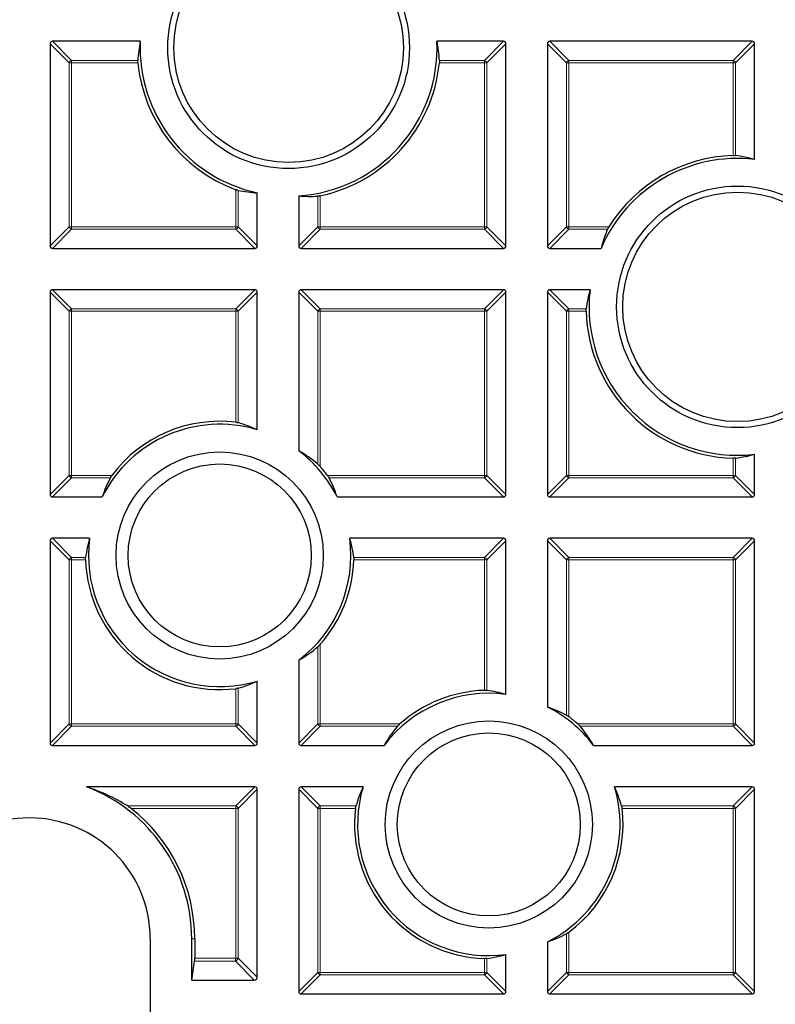
# Model space of a CAD drawing. Units: millimetres. Extents: x 0 to 420, y 0 to 297.
# Drawn here: x 125 to 138, y 196 to 214 of the extents above; entities that cross this region are included whole.
import ezdxf

# ---------------------------------------------------------------- set-up
doc = ezdxf.new("R2010")
doc.units = ezdxf.units.MM

msp = doc.modelspace()

# ---------------------------------------------------------------- linework, layer by layer
at = {"color": 7, "linetype": 'Continuous', "lineweight": 25}
for p, q in [((125.2047, 213.6227), (125.2047, 209.9593)), ((126.8359, 213.666), (125.248, 213.666)), ((133.4114, 213.666), (132.2057, 213.666)), ((133.4547, 209.9593), (133.4547, 213.6227)), ((134.2047, 213.6227), (134.2047, 209.9593)), ((137.9114, 213.666), (134.248, 213.666)), ((137.9547, 211.527), (137.9547, 213.6227)), ((128.9547, 209.9593), (128.9547, 210.9212)), ((129.7047, 210.8672), (129.7047, 209.9593)), ((125.248, 209.916), (128.9114, 209.916)), ((129.748, 209.916), (133.4114, 209.916)), ((134.248, 209.916), (135.1758, 209.916)), ((128.9114, 209.166), (125.248, 209.166)), ((133.4114, 209.166), (129.748, 209.166)), ((134.9763, 209.166), (134.248, 209.166)), ((125.2047, 209.1227), (125.2047, 205.4593)), ((128.9547, 206.6312), (128.9547, 209.1227)), ((129.7047, 209.1227), (129.7047, 206.2515)), ((133.4547, 205.4593), (133.4547, 209.1227)), ((134.2047, 209.1227), (134.2047, 205.4593)), ((137.9547, 205.4593), (137.9547, 206.1876)), ((125.248, 205.416), (126.1485, 205.416)), ((130.3991, 205.416), (133.4114, 205.416)), ((134.248, 205.416), (137.9114, 205.416)), ((125.2047, 204.6227), (125.2047, 200.9593)), ((125.9192, 204.666), (125.248, 204.666)), ((133.4114, 204.666), (130.6285, 204.666)), ((133.4547, 201.8398), (133.4547, 204.6227)), ((134.2047, 204.6227), (134.2047, 201.6104)), ((137.9114, 204.666), (134.248, 204.666)), ((137.9547, 200.9593), (137.9547, 204.6227)), ((129.7047, 202.4603), (129.7047, 200.9593)), ((128.9547, 200.9593), (128.9547, 202.0806)), ((125.248, 200.916), (128.9114, 200.916)), ((129.748, 200.916), (131.249, 200.916)), ((135.0402, 200.916), (137.9114, 200.916)), ((128.9114, 200.166), (125.8624, 200.166)), ((128.9547, 196.7201), (128.9547, 200.1227)), ((129.7047, 200.1227), (129.7047, 196.4593)), ((130.8693, 200.166), (129.748, 200.166)), ((137.9114, 200.166), (135.4199, 200.166)), ((137.9547, 196.4593), (137.9547, 200.1227)), ((127.0172, 197.416), (127.0172, 194.666)), ((127.7672, 196.666), (127.7672, 197.416)), ((127.8219, 197.416), (127.8219, 197.0629)), ((134.2047, 197.3599), (134.2047, 196.4593)), ((127.7672, 196.666), (127.8191, 197.0088)), ((133.4547, 196.4593), (133.4547, 197.1305)), ((127.7672, 196.666), (128.9006, 196.666)), ((129.748, 196.416), (133.4114, 196.416)), ((134.248, 196.416), (137.9114, 196.416))]:
    msp.add_line(p, q, dxfattribs=at)
at = {"color": 8, "linetype": 'Continuous', "lineweight": 18}
for p, q in [((125.5511, 213.2763), (125.2047, 213.6227)), ((125.248, 213.666), (125.5944, 213.3196)), ((133.065, 213.3196), (133.4114, 213.666)), ((133.4547, 213.6227), (133.1083, 213.2763)), ((134.5511, 213.2763), (134.2047, 213.6227)), ((134.248, 213.666), (134.5944, 213.3196)), ((137.565, 213.3196), (137.9114, 213.666)), ((137.9547, 213.6227), (137.6083, 213.2763)), ((125.5511, 210.3057), (125.5511, 213.2763)), ((125.5944, 213.2763), (125.5511, 213.2763)), ((125.5944, 213.3196), (125.5944, 213.2763)), ((125.5944, 213.3196), (126.7904, 213.3196)), ((125.5944, 213.2763), (125.5944, 210.3057)), ((126.7921, 213.2763), (125.5944, 213.2763)), ((133.065, 213.2763), (132.2494, 213.2763)), ((132.2512, 213.3196), (133.065, 213.3196)), ((133.065, 213.3196), (133.065, 213.2763)), ((133.065, 210.3057), (133.065, 213.2763)), ((133.1083, 213.2763), (133.065, 213.2763)), ((133.1083, 213.2763), (133.1083, 210.3057)), ((134.5944, 213.2763), (134.5511, 213.2763)), ((134.5511, 210.3057), (134.5511, 213.2763)), ((134.5944, 213.3196), (134.5944, 213.2763)), ((134.5944, 213.3196), (137.565, 213.3196)), ((134.5944, 213.2763), (134.5944, 210.3057)), ((137.565, 213.2763), (134.5944, 213.2763)), ((137.565, 213.3196), (137.565, 213.2763)), ((137.565, 211.5983), (137.565, 213.2763)), ((137.6083, 213.2763), (137.565, 213.2763)), ((137.6083, 213.2763), (137.6083, 211.597)), ((128.565, 210.3057), (128.565, 210.9782)), ((128.6083, 210.9648), (128.6083, 210.3057)), ((130.0511, 210.3057), (130.0511, 210.8602)), ((130.0944, 210.8669), (130.0944, 210.3057)), ((125.2047, 209.9593), (125.5511, 210.3057)), ((125.5944, 210.2624), (125.248, 209.916)), ((125.5944, 210.3057), (125.5511, 210.3057)), ((125.5944, 210.3057), (128.565, 210.3057)), ((125.5944, 210.3057), (125.5944, 210.2624)), ((128.565, 210.2624), (125.5944, 210.2624)), ((128.6083, 210.3057), (128.565, 210.3057)), ((128.565, 210.3057), (128.565, 210.2624)), ((128.9114, 209.916), (128.565, 210.2624)), ((128.6083, 210.3057), (128.9547, 209.9593)), ((129.7047, 209.9593), (130.0511, 210.3057)), ((130.0944, 210.2624), (129.748, 209.916)), ((130.0944, 210.3057), (130.0511, 210.3057)), ((130.0944, 210.3057), (130.0944, 210.2624)), ((130.0944, 210.3057), (133.065, 210.3057)), ((133.065, 210.2624), (130.0944, 210.2624)), ((133.065, 210.3057), (133.065, 210.2624)), ((133.1083, 210.3057), (133.065, 210.3057)), ((133.4114, 209.916), (133.065, 210.2624)), ((133.1083, 210.3057), (133.4547, 209.9593)), ((134.2047, 209.9593), (134.5511, 210.3057)), ((134.5944, 210.2624), (134.248, 209.916)), ((134.5944, 210.3057), (134.5511, 210.3057)), ((134.5944, 210.3057), (135.3175, 210.3057)), ((134.5944, 210.3057), (134.5944, 210.2624)), ((135.2937, 210.2624), (134.5944, 210.2624)), ((125.248, 209.166), (125.5944, 208.8196)), ((128.565, 208.8196), (128.9114, 209.166)), ((129.748, 209.166), (130.0944, 208.8196)), ((133.065, 208.8196), (133.4114, 209.166)), ((134.248, 209.166), (134.5944, 208.8196)), ((125.5511, 208.7763), (125.2047, 209.1227)), ((128.9547, 209.1227), (128.6083, 208.7763)), ((130.0511, 208.7763), (129.7047, 209.1227)), ((133.4547, 209.1227), (133.1083, 208.7763)), ((134.5511, 208.7763), (134.2047, 209.1227)), ((125.5944, 208.7763), (125.5511, 208.7763)), ((125.5511, 205.8057), (125.5511, 208.7763)), ((125.5944, 208.8196), (125.5944, 208.7763)), ((125.5944, 208.8196), (128.565, 208.8196)), ((125.5944, 208.7763), (125.5944, 205.8057)), ((128.565, 208.7763), (125.5944, 208.7763)), ((128.565, 208.8196), (128.565, 208.7763)), ((128.6083, 208.7763), (128.565, 208.7763)), ((128.565, 206.7681), (128.565, 208.7763)), ((128.6083, 208.7763), (128.6083, 206.7602)), ((130.0944, 208.7763), (130.0511, 208.7763)), ((130.0511, 206.0094), (130.0511, 208.7763)), ((130.0944, 208.8196), (130.0944, 208.7763)), ((130.0944, 208.8196), (133.065, 208.8196)), ((130.0944, 208.7763), (130.0944, 205.9649)), ((133.065, 208.7763), (130.0944, 208.7763)), ((133.065, 208.8196), (133.065, 208.7763)), ((133.065, 205.8057), (133.065, 208.7763)), ((133.1083, 208.7763), (133.065, 208.7763)), ((133.1083, 208.7763), (133.1083, 205.8057)), ((134.5944, 208.7763), (134.5511, 208.7763)), ((134.5511, 205.8057), (134.5511, 208.7763)), ((134.5944, 208.8196), (134.5944, 208.7763)), ((134.5944, 208.8196), (134.9063, 208.8196)), ((134.905, 208.7763), (134.5944, 208.7763)), ((134.5944, 208.7763), (134.5944, 205.8057)), ((137.565, 205.8057), (137.565, 206.1163)), ((137.6083, 206.1176), (137.6083, 205.8057)), ((125.2047, 205.4593), (125.5511, 205.8057)), ((125.5944, 205.7624), (125.248, 205.416)), ((125.5944, 205.8057), (125.5511, 205.8057)), ((125.5944, 205.8057), (125.5944, 205.7624)), ((125.5944, 205.8057), (126.3241, 205.8057)), ((126.2953, 205.7624), (125.5944, 205.7624)), ((130.2236, 205.8057), (133.065, 205.8057)), ((133.065, 205.7624), (130.2523, 205.7624)), ((133.065, 205.8057), (133.065, 205.7624)), ((133.1083, 205.8057), (133.065, 205.8057)), ((133.4114, 205.416), (133.065, 205.7624)), ((133.1083, 205.8057), (133.4547, 205.4593)), ((134.2047, 205.4593), (134.5511, 205.8057)), ((134.5944, 205.7624), (134.248, 205.416)), ((134.5944, 205.8057), (134.5511, 205.8057)), ((134.5944, 205.8057), (137.565, 205.8057)), ((134.5944, 205.8057), (134.5944, 205.7624)), ((137.565, 205.7624), (134.5944, 205.7624)), ((137.6083, 205.8057), (137.565, 205.8057)), ((137.565, 205.8057), (137.565, 205.7624)), ((137.9114, 205.416), (137.565, 205.7624)), ((137.6083, 205.8057), (137.9547, 205.4593)), ((125.5511, 204.2763), (125.2047, 204.6227)), ((125.248, 204.666), (125.5944, 204.3196)), ((133.065, 204.3196), (133.4114, 204.666)), ((133.4547, 204.6227), (133.1083, 204.2763)), ((134.5511, 204.2763), (134.2047, 204.6227)), ((134.248, 204.666), (134.5944, 204.3196)), ((137.565, 204.3196), (137.9114, 204.666)), ((137.9547, 204.6227), (137.6083, 204.2763)), ((125.5944, 204.3196), (125.5944, 204.2763)), ((125.5944, 204.3196), (125.8466, 204.3196)), ((130.7011, 204.3196), (133.065, 204.3196)), ((133.065, 204.3196), (133.065, 204.2763)), ((134.5944, 204.3196), (134.5944, 204.2763)), ((134.5944, 204.3196), (137.565, 204.3196)), ((137.565, 204.3196), (137.565, 204.2763)), ((125.5511, 201.3057), (125.5511, 204.2763)), ((125.5944, 204.2763), (125.5511, 204.2763)), ((125.8455, 204.2763), (125.5944, 204.2763)), ((125.5944, 204.2763), (125.5944, 201.3057)), ((133.065, 204.2763), (130.7022, 204.2763)), ((133.1083, 204.2763), (133.065, 204.2763)), ((133.065, 201.9135), (133.065, 204.2763)), ((133.1083, 204.2763), (133.1083, 201.9124)), ((134.5944, 204.2763), (134.5511, 204.2763)), ((134.5511, 201.4636), (134.5511, 204.2763)), ((137.565, 204.2763), (134.5944, 204.2763)), ((134.5944, 204.2763), (134.5944, 201.4349)), ((137.565, 201.3057), (137.565, 204.2763)), ((137.6083, 204.2763), (137.565, 204.2763)), ((137.6083, 204.2763), (137.6083, 201.3057)), ((130.0944, 202.7469), (130.0944, 201.3057)), ((130.0511, 201.3057), (130.0511, 202.7024)), ((128.565, 201.3057), (128.565, 201.9437)), ((128.6083, 201.9516), (128.6083, 201.3057)), ((125.2047, 200.9593), (125.5511, 201.3057)), ((125.5944, 201.3057), (125.5511, 201.3057)), ((125.5944, 201.3057), (125.5944, 201.2624)), ((125.5944, 201.3057), (128.565, 201.3057)), ((128.6083, 201.3057), (128.565, 201.3057)), ((128.565, 201.3057), (128.565, 201.2624)), ((128.6083, 201.3057), (128.9547, 200.9593)), ((129.7047, 200.9593), (130.0511, 201.3057)), ((130.0944, 201.3057), (130.0511, 201.3057)), ((130.0944, 201.3057), (130.0944, 201.2624)), ((130.0944, 201.3057), (131.5356, 201.3057)), ((134.7536, 201.3057), (137.565, 201.3057)), ((137.565, 201.3057), (137.565, 201.2624)), ((137.6083, 201.3057), (137.565, 201.3057)), ((137.6083, 201.3057), (137.9547, 200.9593)), ((125.5944, 201.2624), (125.248, 200.916)), ((128.565, 201.2624), (125.5944, 201.2624)), ((128.9114, 200.916), (128.565, 201.2624)), ((130.0944, 201.2624), (129.748, 200.916)), ((131.4911, 201.2624), (130.0944, 201.2624)), ((137.565, 201.2624), (134.7981, 201.2624)), ((137.9114, 200.916), (137.565, 201.2624)), ((128.565, 199.8196), (128.9114, 200.166)), ((128.9547, 200.1227), (128.6083, 199.7763)), ((130.0511, 199.7763), (129.7047, 200.1227)), ((129.748, 200.166), (130.0944, 199.8196)), ((137.565, 199.8196), (137.9114, 200.166)), ((137.9547, 200.1227), (137.6083, 199.7763)), ((126.6081, 199.8196), (128.565, 199.8196)), ((128.565, 199.7763), (126.6688, 199.7763)), ((128.565, 199.8196), (128.565, 199.7763)), ((128.565, 197.0665), (128.565, 199.7763)), ((128.6083, 199.7763), (128.565, 199.7763)), ((128.6083, 199.7763), (128.6083, 197.0665)), ((130.0944, 199.7763), (130.0511, 199.7763)), ((130.0511, 196.8057), (130.0511, 199.7763)), ((130.0944, 199.8196), (130.0944, 199.7763)), ((130.0944, 199.8196), (130.7403, 199.8196)), ((130.0944, 199.7763), (130.0944, 196.8057)), ((130.7324, 199.7763), (130.0944, 199.7763)), ((135.5489, 199.8196), (137.565, 199.8196)), ((137.565, 199.7763), (135.5568, 199.7763)), ((137.565, 199.8196), (137.565, 199.7763)), ((137.6083, 199.7763), (137.565, 199.7763)), ((137.565, 196.8057), (137.565, 199.7763)), ((137.6083, 199.7763), (137.6083, 196.8057)), ((127.8219, 197.416), (127.7672, 197.416)), ((134.5511, 196.8057), (134.5511, 197.5066)), ((134.5944, 197.5354), (134.5944, 196.8057)), ((128.5578, 197.0088), (127.8191, 197.0088)), ((127.8219, 197.0629), (128.5644, 197.0629)), ((128.9006, 196.666), (128.5578, 197.0088)), ((128.5644, 197.0629), (128.565, 197.0665)), ((128.6032, 197.0509), (128.5644, 197.0629)), ((128.565, 197.0665), (128.6083, 197.0665)), ((128.6083, 197.0665), (128.9547, 196.7201)), ((133.065, 196.8057), (133.065, 197.0568)), ((133.1083, 197.0579), (133.1083, 196.8057)), ((129.7047, 196.4593), (130.0511, 196.8057)), ((130.0944, 196.7624), (129.748, 196.416)), ((130.0944, 196.8057), (130.0511, 196.8057)), ((130.0944, 196.8057), (133.065, 196.8057)), ((130.0944, 196.8057), (130.0944, 196.7624)), ((133.065, 196.7624), (130.0944, 196.7624)), ((133.1083, 196.8057), (133.065, 196.8057)), ((133.065, 196.8057), (133.065, 196.7624)), ((133.4114, 196.416), (133.065, 196.7624)), ((133.1083, 196.8057), (133.4547, 196.4593)), ((134.2047, 196.4593), (134.5511, 196.8057)), ((134.5944, 196.7624), (134.248, 196.416)), ((134.5944, 196.8057), (134.5511, 196.8057)), ((134.5944, 196.8057), (134.5944, 196.7624)), ((134.5944, 196.8057), (137.565, 196.8057)), ((137.565, 196.7624), (134.5944, 196.7624)), ((137.565, 196.8057), (137.565, 196.7624)), ((137.6083, 196.8057), (137.565, 196.8057)), ((137.9114, 196.416), (137.565, 196.7624)), ((137.6083, 196.8057), (137.9547, 196.4593))]:
    msp.add_line(p, q, dxfattribs=at)
for radius in [46.4034, 46.2053, 43.0912]:
    msp.add_circle((124.8297, 196.041), radius, dxfattribs=at)
at = {"color": 7, "linetype": 'Continuous', "lineweight": 25}
for centre, radius in [((124.8297, 196.041), 45.23), ((129.5208, 213.5484), 2.1875), ((129.5208, 213.5484), 2.0781), ((137.646, 208.8573), 2.1875), ((137.646, 208.8573), 2.0781), ((128.2738, 204.3559), 1.875), ((128.2738, 204.3559), 1.6563), ((133.1446, 199.4851), 1.875), ((133.1446, 199.4851), 1.6563)]:
    msp.add_circle(centre, radius, dxfattribs=at)
for centre, radius, start, end in [((124.8297, 196.041), 81.25, 274.066543, 25.933457), ((129.5208, 213.5484), 2.6875, 177.49216, 257.84014), ((129.5208, 213.5484), 2.6875, 273.9238, 2.50784), ((129.5208, 213.5484), 2.7422, 185.69505, 249.60091), ((129.5208, 213.5484), 2.7422, 282.07445, 354.30495), ((137.646, 208.8573), 2.6875, 83.40438, 156.80068), ((137.646, 208.8573), 2.7422, 91.69314, 148.11654), ((137.646, 208.8573), 2.6875, 173.40438, 276.59562), ((137.646, 208.8573), 2.7422, 181.69314, 268.30686), ((128.2738, 204.3559), 2.375, 73.3411, 153.49018), ((128.2738, 204.3559), 2.4297, 83.11797, 143.36593), ((128.2738, 204.3559), 2.375, 26.50982, 52.95351), ((128.2738, 204.3559), 2.4297, 36.63407, 41.47019), ((128.2738, 204.3559), 2.375, 172.49794, 286.6589), ((128.2738, 204.3559), 2.375, 307.04649, 7.50206), ((128.2738, 204.3559), 2.4297, 181.87807, 276.88203), ((128.2738, 204.3559), 2.4297, 318.52981, 358.12193), ((133.1446, 199.4851), 2.375, 82.49794, 142.95351), ((133.1446, 199.4851), 2.4297, 91.87807, 131.47019), ((133.1446, 199.4851), 2.375, 37.04649, 63.49018), ((133.1446, 199.4851), 2.4297, 48.52981, 53.36593), ((124.8297, 197.416), 2.9375, 0, 69.41803), ((133.1446, 199.4851), 2.375, 163.3411, 277.50206), ((133.1446, 199.4851), 2.375, 296.50982, 16.6589), ((124.8297, 197.416), 2.9922, 0, 52.07528), ((133.1446, 199.4851), 2.4297, 173.11797, 268.12193), ((133.1446, 199.4851), 2.4297, 306.63407, 6.88203), ((124.8297, 197.416), 2.1875, 0, 180)]:
    msp.add_arc(centre, radius, start, end, dxfattribs=at)
at = {"color": 8, "linetype": 'Continuous', "lineweight": 18}
for centre, radius, start, end in [((124.8297, 196.041), 80.5732, 274.066543, 25.933457), ((125.6104, 213.2603), 0.0614, 105.11128, 164.88872), ((133.049, 213.2603), 0.0614, 15.11128, 74.88872), ((134.6104, 213.2603), 0.0614, 105.11128, 164.88872), ((137.549, 213.2603), 0.0614, 15.11128, 74.88872), ((125.6104, 210.3217), 0.0614, 195.11128, 254.88872), ((128.549, 210.3217), 0.0614, 285.11128, 344.88872), ((130.1104, 210.3217), 0.0614, 195.11128, 254.88872), ((133.049, 210.3217), 0.0614, 285.11128, 344.88872), ((134.6104, 210.3217), 0.0614, 195.11128, 254.88872), ((125.6104, 208.7603), 0.0614, 105.11128, 164.88872), ((128.549, 208.7603), 0.0614, 15.11128, 74.88872), ((130.1104, 208.7603), 0.0614, 105.11128, 164.88872), ((133.049, 208.7603), 0.0614, 15.11128, 74.88872), ((134.6104, 208.7603), 0.0614, 105.11128, 164.88872), ((125.6104, 205.8217), 0.0614, 195.11128, 254.88872), ((133.049, 205.8217), 0.0614, 285.11128, 344.88872), ((134.6104, 205.8217), 0.0614, 195.11128, 254.88872), ((137.549, 205.8217), 0.0614, 285.11128, 344.88872), ((125.6104, 204.2603), 0.0614, 105.11128, 164.88872), ((133.049, 204.2603), 0.0614, 15.11128, 74.88872), ((134.6104, 204.2603), 0.0614, 105.11128, 164.88872), ((137.549, 204.2603), 0.0614, 15.11128, 74.88872), ((125.6104, 201.3217), 0.0614, 195.11128, 254.88872), ((128.549, 201.3217), 0.0614, 285.11128, 344.88872), ((130.1104, 201.3217), 0.0614, 195.11128, 254.88872), ((137.549, 201.3217), 0.0614, 285.11128, 344.88872), ((128.549, 199.7603), 0.0614, 15.11128, 74.88872), ((130.1104, 199.7603), 0.0614, 105.11128, 164.88872), ((137.549, 199.7603), 0.0614, 15.11128, 74.88872), ((130.1104, 196.8217), 0.0614, 195.11128, 254.88872), ((133.049, 196.8217), 0.0614, 285.11128, 344.88872), ((134.6104, 196.8217), 0.0614, 195.11128, 254.88872), ((137.549, 196.8217), 0.0614, 285.11128, 344.88872)]:
    msp.add_arc(centre, radius, start, end, dxfattribs=at)
at = {"color": 7, "linetype": 'Continuous', "lineweight": 25}
for centre, major_axis, ratio, start_param, end_param in [((125.2624, 213.6083), (-0.0456, 0.0456), 0.7745967, 5.6241273, 6.9422433), ((129.5208, 213.1288), (0, 2.7689), 0.9884519, 1.3755538, 1.5018446), ((129.5208, 213.1288), (0, 2.7689), 0.9884519, 4.7813407, 4.9076316), ((133.3969, 213.6083), (0.0456, 0.0456), 0.7745967, 5.6241273, 6.9422433), ((134.2624, 213.6083), (-0.0456, 0.0456), 0.7745967, 5.6241273, 6.9422433), ((137.8969, 213.6083), (0.0456, 0.0456), 0.7745967, 5.6241273, 6.9422433), ((137.2219, 208.8573), (2.7985, 0), 0.9884519, 1.3058695, 1.4322978), ((129.1173, 213.5484), (2.6629, 0), 0.9884519, 4.5200621, 4.6512969), ((129.9333, 213.5484), (2.7221, 0), 0.9884519, 4.6283141, 4.7556832), ((137.646, 209.2492), (0, 2.5865), 0.9884519, 1.1683, 1.3100679), ((125.2624, 209.9737), (-0.0456, -0.0456), 0.7745967, 5.6241273, 6.9422433), ((128.8969, 209.9737), (0.0456, -0.0456), 0.7745967, 5.6241273, 6.9422433), ((129.7624, 209.9737), (-0.0456, -0.0456), 0.7745967, 5.6241273, 6.9422433), ((133.3969, 209.9737), (0.0456, -0.0456), 0.7745967, 5.6241273, 6.9422433), ((134.2624, 209.9737), (-0.0456, -0.0456), 0.7745967, 5.6241273, 6.9422433), ((125.2624, 209.1083), (-0.0456, 0.0456), 0.7745967, 5.6241273, 6.9422433), ((128.8969, 209.1083), (0.0456, 0.0456), 0.7745967, 5.6241273, 6.9422433), ((129.7624, 209.1083), (-0.0456, 0.0456), 0.7745967, 5.6241273, 6.9422433), ((133.3969, 209.1083), (0.0456, 0.0456), 0.7745967, 5.6241273, 6.9422433), ((134.2624, 209.1083), (-0.0456, 0.0456), 0.7745967, 5.6241273, 6.9422433), ((137.646, 208.4332), (0, 2.7985), 0.9884519, 1.3058695, 1.4322978), ((127.8895, 204.3559), (2.5364, 0), 0.9884519, 1.1373902, 1.2834694), ((128.6086, 204.3559), (2.2089, 0), 0.9884519, 0.8591839, 1.0515443), ((137.2219, 208.8573), (2.7985, 0), 0.9884519, 4.8508875, 4.9773158), ((128.2738, 204.6993), (0, 2.2664), 0.9884519, 1.0825821, 1.2490711), ((128.2738, 204.6993), (0, 2.2664), 0.9884519, 5.0341142, 5.2006032), ((125.2624, 205.4737), (-0.0456, -0.0456), 0.7745967, 5.6241273, 6.9422433), ((133.3969, 205.4737), (0.0456, -0.0456), 0.7745967, 5.6241273, 6.9422433), ((134.2624, 205.4737), (-0.0456, -0.0456), 0.7745967, 5.6241273, 6.9422433), ((137.8969, 205.4737), (0.0456, -0.0456), 0.7745967, 5.6241273, 6.9422433), ((125.2624, 204.6083), (-0.0456, 0.0456), 0.7745967, 5.6241273, 6.9422433), ((128.2738, 203.9803), (0, 2.4789), 0.9884519, 1.2905174, 1.4334844), ((128.2738, 203.9803), (0, 2.4789), 0.9884519, 4.8497009, 4.9926679), ((133.3969, 204.6083), (0.0456, 0.0456), 0.7745967, 5.6241273, 6.9422433), ((134.2624, 204.6083), (-0.0456, 0.0456), 0.7745967, 5.6241273, 6.9422433), ((137.8969, 204.6083), (0.0456, 0.0456), 0.7745967, 5.6241273, 6.9422433), ((128.6086, 204.3559), (2.2089, 0), 0.9884519, 5.231641, 5.4240014), ((127.8895, 204.3559), (2.5364, 0), 0.9884519, 4.9997159, 5.1457951), ((132.769, 199.4851), (2.4789, 0), 0.9884519, 1.2905174, 1.4334844), ((133.488, 199.4851), (2.2664, 0), 0.9884519, 1.0825821, 1.2490711), ((133.1446, 199.8199), (0, 2.2089), 0.9884519, 0.8591839, 1.0515443), ((133.1446, 199.8199), (0, 2.2089), 0.9884519, 5.231641, 5.4240014), ((125.2624, 200.9737), (-0.0456, -0.0456), 0.7745967, 5.6241273, 6.9422433), ((128.8969, 200.9737), (0.0456, -0.0456), 0.7745967, 5.6241273, 6.9422433), ((129.7624, 200.9737), (-0.0456, -0.0456), 0.7745967, 5.6241273, 6.9422433), ((137.8969, 200.9737), (0.0456, -0.0456), 0.7745967, 5.6241273, 6.9422433), ((124.8297, 196.8958), (0, 3.4331), 0.9884519, 5.7315462, 5.9739647), ((128.8969, 200.1083), (0.0456, 0.0456), 0.7745967, 5.6241273, 6.9422433), ((129.7624, 200.1083), (-0.0456, 0.0456), 0.7745967, 5.6241273, 6.9422433), ((133.1446, 199.1008), (0, 2.5364), 0.9884519, 1.1373902, 1.2834694), ((133.1446, 199.1008), (0, 2.5364), 0.9884519, 4.9997159, 5.1457951), ((137.8969, 200.1083), (0.0456, 0.0456), 0.7745967, 5.6241273, 6.9422433), ((133.488, 199.4851), (2.2664, 0), 0.9884519, 5.0341142, 5.2006032), ((127.8164, 197.0629), (0, 0.0625), 0.0874887, 3.6651914, 4.712389), ((132.769, 199.4851), (2.4789, 0), 0.9884519, 4.8497009, 4.9926679), ((128.8825, 196.7382), (-0.0571, 0.0571), 0.7745967, 2.4825346, 3.8006507), ((129.7624, 196.4737), (-0.0456, -0.0456), 0.7745967, 5.6241273, 6.9422433), ((133.3969, 196.4737), (0.0456, -0.0456), 0.7745967, 5.6241273, 6.9422433), ((134.2624, 196.4737), (-0.0456, -0.0456), 0.7745967, 5.6241273, 6.9422433), ((137.8969, 196.4737), (0.0456, -0.0456), 0.7745967, 5.6241273, 6.9422433)]:
    msp.add_ellipse(centre, major_axis=major_axis, ratio=ratio, start_param=start_param, end_param=end_param, dxfattribs=at)
at = {"color": 8, "linetype": 'Continuous', "lineweight": 18}
for centre, major_axis, ratio, start_param, end_param in [((128.5578, 197.0629), (0.0039, 0.0625), 0.1066346, 3.6718578, 4.7190554), ((128.5578, 197.0629), (0.0383, 0.0497), 0.7209397, 3.9600116, 5.0072091), ((128.5505, 197.0701), (0.0442, 0.0442), 0.8778762, 5.1005285, 5.371447)]:
    msp.add_ellipse(centre, major_axis=major_axis, ratio=ratio, start_param=start_param, end_param=end_param, dxfattribs=at)
for points, knots in [([(124.8532, 239.5054), (125.666, 239.4917), (127.3032, 239.4643), (129.7675, 239.2462), (132.2476, 238.8929), (134.7316, 238.3879), (137.209, 237.7317), (139.6659, 236.9224), (142.0884, 235.9605), (144.4605, 234.8492), (146.7694, 233.5924), (149.0022, 232.1956), (151.1463, 230.6661), (153.1901, 229.0127), (155.1235, 227.2453), (156.9382, 225.3743), (158.6251, 223.4132), (160.1783, 221.3746), (161.5937, 219.272), (162.87, 217.116), (164.006, 214.919), (165.007, 212.6818), (165.881, 210.392), (166.6311, 208.0352), (167.253, 205.6082), (167.7389, 203.1205), (168.0819, 200.5807), (168.2758, 198.0012), (168.3155, 195.395), (168.1979, 192.7781), (167.9217, 190.1639), (167.487, 187.5663), (166.8957, 184.9998), (166.1517, 182.4785), (165.26, 180.0154), (164.2271, 177.6223), (163.0619, 175.3127), (161.774, 173.0971), (160.3746, 170.9836), (158.8706, 168.9802), (157.2822, 167.0835), (156.1438, 165.9065), (155.5787, 165.3221)], [0, 0, 0, 0, 0.0238204, 0.047981, 0.0724556, 0.0972161, 0.1222328, 0.1475313, 0.1729939, 0.1985843, 0.2242656, 0.25, 0.275734, 0.301415, 0.3270055, 0.3524683, 0.3777672, 0.4027835, 0.4275438, 0.4520184, 0.4761793, 0.5, 0.5238203, 0.547981, 0.5724556, 0.5972161, 0.6222328, 0.6475313, 0.6729939, 0.6985843, 0.7242656, 0.75, 0.775734, 0.801415, 0.8270055, 0.8524683, 0.8777672, 0.9027835, 0.9275438, 0.9520184, 0.9761794, 1, 1, 1, 1]), ([(125.0197, 152.577), (124.2104, 152.5866), (122.5804, 152.6057), (120.126, 152.8099), (117.6554, 153.1479), (115.1802, 153.6361), (112.7109, 154.274), (110.2609, 155.0638), (107.8442, 156.0047), (105.4764, 157.0939), (103.1701, 158.3276), (100.9382, 159.7004), (98.7931, 161.2051), (96.7463, 162.8333), (94.8077, 164.5754), (92.9857, 166.421), (91.2894, 168.3572), (89.7247, 170.3712), (88.2958, 172.4502), (87.0041, 174.5835), (85.8508, 176.759), (84.831, 178.9758), (83.9364, 181.2461), (83.1641, 183.584), (82.5179, 185.9928), (82.006, 188.463), (81.6349, 190.9863), (81.411, 193.5507), (81.3395, 196.1431), (81.4235, 198.7481), (81.6646, 201.3524), (82.0627, 203.9423), (82.6162, 206.5034), (83.3216, 209.022), (84.1739, 211.485), (85.1671, 213.8807), (86.2924, 216.1959), (87.5407, 218.4199), (88.9011, 220.5445), (90.3667, 222.5619), (91.9179, 224.475), (93.0321, 225.665), (93.5852, 226.2558)], [0, 0, 0, 0, 0.02383171, 0.04800042, 0.07248027, 0.09724329, 0.12225995, 0.1475556, 0.17301371, 0.19859838, 0.22427291, 0.25, 0.27572666, 0.30140098, 0.32698565, 0.35244398, 0.37774005, 0.40275629, 0.42751911, 0.45199897, 0.47616798, 0.5, 0.52383161, 0.54800042, 0.57248027, 0.59724329, 0.62225995, 0.6475556, 0.67301371, 0.69859838, 0.72427291, 0.75, 0.77572666, 0.80140098, 0.82698565, 0.85244398, 0.87774005, 0.90275629, 0.92751911, 0.95199897, 0.97616809, 1, 1, 1, 1])]:
    msp.add_open_spline(points, degree=3, knots=knots, dxfattribs=at)
at = {"color": 7, "linetype": 'Continuous', "lineweight": 25}
for points, knots in [([(126.7921, 213.2763), (126.7916, 213.2819), (126.7906, 213.293), (126.79, 213.3079), (126.7901, 213.316), (126.7903, 213.3192), (126.7904, 213.3196)], [0, 0, 0, 0, 0.3203509, 0.6412499, 0.9605865, 1, 1, 1, 1]), ([(132.2512, 213.3196), (132.2513, 213.3163), (132.2516, 213.3098), (132.251, 213.2951), (132.2501, 213.2833), (132.2495, 213.277), (132.2494, 213.2763)], [0, 0, 0, 0, 0.3185107, 0.6375755, 0.9566829, 1, 1, 1, 1]), ([(137.565, 211.5983), (137.5706, 211.5984), (137.5817, 211.5986), (137.5966, 211.5982), (137.6047, 211.5975), (137.6079, 211.5971), (137.6083, 211.597)], [0, 0, 0, 0, 0.3196775, 0.6398227, 0.9602637, 1, 1, 1, 1]), ([(128.6083, 210.9648), (128.6051, 210.9655), (128.5987, 210.967), (128.5844, 210.9713), (128.5727, 210.9753), (128.5661, 210.9778), (128.565, 210.9782)], [0, 0, 0, 0, 0.3061444, 0.612329, 0.931357, 1, 1, 1, 1]), ([(130.0944, 210.8669), (130.0888, 210.8657), (130.0776, 210.8635), (130.0618, 210.861), (130.0547, 210.8605), (130.0511, 210.8602)], [0, 0, 0, 0, 0.3251403, 0.6510166, 1, 1, 1, 1]), ([(135.2937, 210.2624), (135.2952, 210.2656), (135.2981, 210.272), (135.3057, 210.2859), (135.3125, 210.2975), (135.3167, 210.3043), (135.3175, 210.3057)], [0, 0, 0, 0, 0.2932283, 0.5857255, 0.9118597, 1, 1, 1, 1]), ([(134.905, 208.7763), (134.9049, 208.7819), (134.9047, 208.793), (134.9051, 208.8079), (134.9058, 208.816), (134.9062, 208.8192), (134.9063, 208.8196)], [0, 0, 0, 0, 0.3196775, 0.6398227, 0.9602637, 1, 1, 1, 1]), ([(128.565, 206.7681), (128.5706, 206.7673), (128.5819, 206.7658), (128.5976, 206.763), (128.6046, 206.7612), (128.6083, 206.7602)], [0, 0, 0, 0, 0.3238236, 0.6480219, 1, 1, 1, 1]), ([(137.6083, 206.1176), (137.605, 206.1172), (137.5984, 206.1165), (137.583, 206.116), (137.5712, 206.1162), (137.565, 206.1163)], [0, 0, 0, 0, 0.3212715, 0.6431351, 1, 1, 1, 1]), ([(130.0511, 206.0094), (130.0543, 206.0065), (130.0619, 205.9996), (130.0775, 205.9837), (130.0887, 205.9712), (130.0944, 205.9649)], [0, 0, 0, 0, 0.2698568, 0.6287921, 1, 1, 1, 1]), ([(126.2953, 205.7624), (126.2971, 205.7656), (126.3007, 205.772), (126.3098, 205.7858), (126.3179, 205.7973), (126.323, 205.8042), (126.3241, 205.8057)], [0, 0, 0, 0, 0.28691, 0.5727075, 0.9039125, 1, 1, 1, 1]), ([(130.2236, 205.8057), (130.2285, 205.7988), (130.2373, 205.7868), (130.2472, 205.7716), (130.2508, 205.7652), (130.2523, 205.7624)], [0, 0, 0, 0, 0.4236208, 0.7434901, 1, 1, 1, 1]), ([(125.8455, 204.2763), (125.8453, 204.2819), (125.8451, 204.293), (125.8455, 204.3079), (125.8461, 204.316), (125.8466, 204.3192), (125.8466, 204.3196)], [0, 0, 0, 0, 0.3195979, 0.63966544, 0.95999617, 1, 1, 1, 1]), ([(130.7011, 204.3196), (130.7014, 204.3163), (130.7021, 204.3098), (130.7026, 204.2943), (130.7023, 204.2825), (130.7022, 204.2763)], [0, 0, 0, 0, 0.32118545, 0.64296417, 1, 1, 1, 1]), ([(130.0944, 202.7469), (130.0866, 202.7382), (130.0742, 202.7246), (130.0592, 202.7097), (130.0535, 202.7045), (130.0511, 202.7024)], [0, 0, 0, 0, 0.5062857, 0.797133, 1, 1, 1, 1]), ([(128.6083, 201.9516), (128.6049, 201.9507), (128.5983, 201.949), (128.5828, 201.9461), (128.571, 201.9445), (128.565, 201.9437)], [0, 0, 0, 0, 0.3257079, 0.6519323, 1, 1, 1, 1]), ([(133.065, 201.9135), (133.0706, 201.9136), (133.0817, 201.9139), (133.0966, 201.9135), (133.1047, 201.9128), (133.1079, 201.9124), (133.1083, 201.9124)], [0, 0, 0, 0, 0.3195979, 0.6396654, 0.9599962, 1, 1, 1, 1]), ([(134.5511, 201.4636), (134.5543, 201.4618), (134.5607, 201.4582), (134.5745, 201.4492), (134.586, 201.4411), (134.5929, 201.436), (134.5944, 201.4349)], [0, 0, 0, 0, 0.28691, 0.5727075, 0.9039125, 1, 1, 1, 1]), ([(131.4911, 201.2624), (131.494, 201.2657), (131.5009, 201.2732), (131.5168, 201.2888), (131.5293, 201.3), (131.5356, 201.3057)], [0, 0, 0, 0, 0.2698568, 0.6287921, 1, 1, 1, 1]), ([(134.7536, 201.3057), (134.7623, 201.2979), (134.7759, 201.2855), (134.7908, 201.2705), (134.796, 201.2648), (134.7981, 201.2624)], [0, 0, 0, 0, 0.50628573, 0.79713304, 1, 1, 1, 1]), ([(126.6081, 199.8196), (126.6139, 199.8158), (126.6287, 199.8062), (126.6504, 199.7904), (126.6648, 199.7793), (126.6688, 199.7763)], [0, 0, 0, 0, 0.31647909, 0.81379691, 1, 1, 1, 1]), ([(130.7324, 199.7763), (130.7332, 199.7819), (130.7347, 199.7932), (130.7375, 199.8089), (130.7393, 199.8159), (130.7403, 199.8196)], [0, 0, 0, 0, 0.3238236, 0.6480219, 1, 1, 1, 1]), ([(135.5489, 199.8196), (135.5498, 199.8162), (135.5515, 199.8096), (135.5544, 199.7941), (135.556, 199.7823), (135.5568, 199.7763)], [0, 0, 0, 0, 0.3257079, 0.6519323, 1, 1, 1, 1]), ([(134.5944, 197.5354), (134.5875, 197.5304), (134.5755, 197.5217), (134.5603, 197.5118), (134.5539, 197.5082), (134.5511, 197.5066)], [0, 0, 0, 0, 0.42362079, 0.7434901, 1, 1, 1, 1]), ([(133.1083, 197.0579), (133.105, 197.0576), (133.0984, 197.0569), (133.083, 197.0564), (133.0712, 197.0566), (133.065, 197.0568)], [0, 0, 0, 0, 0.3211854, 0.6429642, 1, 1, 1, 1])]:
    msp.add_open_spline(points, degree=3, knots=knots, dxfattribs=at)

doc.saveas('drawing.dxf')
